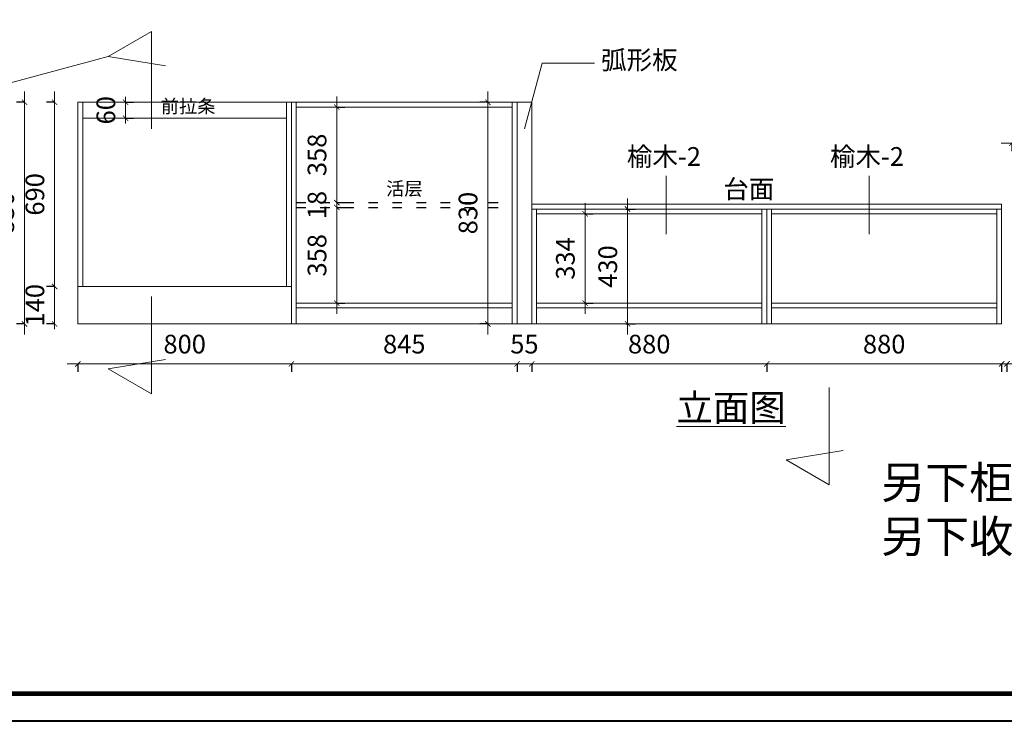
# Model space of a CAD drawing. Units: millimetres. Extents: x 390534 to 400383, y -413653 to -406790.
# Drawn here: x 393837 to 397525, y -413653 to -411027 of the extents above; entities that cross this region are included whole.
import ezdxf

# ---------------------------------------------------------------- set-up
doc = ezdxf.new("R2010")
doc.units = ezdxf.units.MM
doc.linetypes.add('(LSS)昆明顺城购物中心乐播诗专卖店(2015-12-02)$0$04_New Partitions Plan$0$ACAD_ISO03W100', pattern=[30, 12, -18])
doc.layers.add('FC-地面铺装', color=150, linetype='Continuous', lineweight=20)
doc.layers.add('盛典中', color=2, linetype='Continuous')
doc.styles.get("Standard").update_dxf_attribs({"font": 'arial.ttf'})
doc.styles.add('ZB_宋体', font='txt', dxfattribs={"width": 0.7})
doc.styles.add('长仿宋体', font='txt')
doc.dimstyles.new('zbom_厨柜', dxfattribs={"dimtxt": 70, "dimasz": 20, "dimexe": 30, "dimexo": 240, "dimgap": 30, "dimtad": 1, "dimdec": 0, "dimdsep": 46, "dimtxsty": 'ZB_宋体', "dimblk": 'ARCHTICK', "dimcen": 2.5, "dimdle": 40, "dimclrd": 9, "dimclre": 9, "dimclrt": 4, "dimadec": 0, "dimazin": 0, "dimtfac": 1, "dimtdec": 0, "dimtix": 1, "dimtmove": 2, "dimatfit": 3, "dimldrblk": 'DOT', "dimfxl": 40, "dimfxlon": 1, "dimlwd": -1, "dimarcsym": 0})

# ---------------------------------------------------------------- blocks, each defined once
blk = doc.blocks.new('_ArchTick')
at = {"color": 0, "linetype": 'ByBlock', "const_width": 0.15}
blk.add_lwpolyline([(-0.5, -0.5), (0.5, 0.5)], dxfattribs=at)
blk = doc.blocks.new('*D22')
at = {"layer": 'Defpoints', "color": 0, "transparency": 16777216}
for p in [(394054.8, -412165.7), (394854.8, -412165.7), (394054.8, -412315.4)]:
    blk.add_point(p, dxfattribs=at)
at = {"layer": 'FC-地面铺装', "color": 9, "transparency": 16777216}
blk.add_line((394894.8, -412315.4), (394014.8, -412315.4), dxfattribs=at)
at = {"layer": 'FC-地面铺装', "color": 9, "lineweight": -2, "transparency": 16777216}
for p, q in [((394054.8, -412315.4), (394054.8, -412345.4)), ((394854.8, -412315.4), (394854.8, -412345.4))]:
    blk.add_line(p, q, dxfattribs=at)
at = {"layer": 'FC-地面铺装', "color": 9, "transparency": 16777216, "xscale": 20, "yscale": 20, "zscale": 20, "rotation": 180}
blk.add_blockref('_ArchTick', (394054.8, -412315.4), dxfattribs=at)
at = {"layer": 'FC-地面铺装', "color": 9, "transparency": 16777216, "xscale": 20, "yscale": 20, "zscale": 20}
blk.add_blockref('_ArchTick', (394854.8, -412315.4), dxfattribs=at)
at = {"layer": 'FC-地面铺装', "color": 4, "lineweight": 15, "transparency": 16777216, "insert": (394454.8, -412250.4), "char_height": 70, "attachment_point": 5, "style": 'ZB_宋体'}
blk.add_mtext('800', dxfattribs=at)
blk = doc.blocks.new('点')
blk = doc.blocks.new('*D23')
at = {"layer": 'Defpoints', "color": 0, "transparency": 16777216}
for p in [(394054.8, -412165.7), (394854.8, -412165.7), (394854.8, -412315.4)]:
    blk.add_point(p, dxfattribs=at)
at = {"layer": 'FC-地面铺装', "color": 9, "transparency": 16777216}
blk.add_line((394014.8, -412315.4), (394894.8, -412315.4), dxfattribs=at)
at = {"layer": 'FC-地面铺装', "color": 9, "lineweight": -2, "transparency": 16777216}
for p, q in [((394054.8, -412315.4), (394054.8, -412345.4)), ((394854.8, -412315.4), (394854.8, -412345.4))]:
    blk.add_line(p, q, dxfattribs=at)
at = {"layer": 'FC-地面铺装', "color": 9, "transparency": 16777216, "xscale": 20, "yscale": 20, "zscale": 20, "rotation": 180}
blk.add_blockref('_ArchTick', (394054.8, -412315.4), dxfattribs=at)
at = {"layer": 'FC-地面铺装', "color": 9, "transparency": 16777216, "xscale": 20, "yscale": 20, "zscale": 20}
blk.add_blockref('_ArchTick', (394854.8, -412315.4), dxfattribs=at)
at = {"layer": 'FC-地面铺装', "color": 4, "lineweight": 15, "transparency": 16777216, "insert": (394454.8, -412250.4), "char_height": 70, "attachment_point": 5, "style": 'ZB_宋体'}
blk.add_mtext('800', dxfattribs=at)
blk = doc.blocks.new('*D24')
at = {"layer": 'Defpoints', "color": 0, "transparency": 16777216}
for p in [(394854.8, -412165.7), (395699.8, -412165.7), (395699.8, -412315.4)]:
    blk.add_point(p, dxfattribs=at)
at = {"layer": 'FC-地面铺装', "color": 9, "transparency": 16777216}
blk.add_line((394814.8, -412315.4), (395739.8, -412315.4), dxfattribs=at)
at = {"layer": 'FC-地面铺装', "color": 9, "lineweight": -2, "transparency": 16777216}
for p, q in [((394854.8, -412315.4), (394854.8, -412345.4)), ((395699.8, -412315.4), (395699.8, -412345.4))]:
    blk.add_line(p, q, dxfattribs=at)
at = {"layer": 'FC-地面铺装', "color": 9, "transparency": 16777216, "xscale": 20, "yscale": 20, "zscale": 20, "rotation": 180}
blk.add_blockref('_ArchTick', (394854.8, -412315.4), dxfattribs=at)
at = {"layer": 'FC-地面铺装', "color": 9, "transparency": 16777216, "xscale": 20, "yscale": 20, "zscale": 20}
blk.add_blockref('_ArchTick', (395699.8, -412315.4), dxfattribs=at)
at = {"layer": 'FC-地面铺装', "color": 4, "lineweight": 15, "transparency": 16777216, "insert": (395277.3, -412250.4), "char_height": 70, "attachment_point": 5, "style": 'ZB_宋体'}
blk.add_mtext('845', dxfattribs=at)
blk = doc.blocks.new('*D25')
at = {"layer": 'Defpoints', "color": 0, "transparency": 16777216}
for p in [(395699.8, -412165.7), (395754.8, -412165.7), (395754.8, -412315.4)]:
    blk.add_point(p, dxfattribs=at)
at = {"layer": 'FC-地面铺装', "color": 9, "transparency": 16777216}
for p, q in [((395699.8, -412315.4), (395679.8, -412315.4)), ((395699.8, -412315.4), (395754.8, -412315.4)), ((395754.8, -412315.4), (395774.8, -412315.4))]:
    blk.add_line(p, q, dxfattribs=at)
at = {"layer": 'FC-地面铺装', "color": 9, "lineweight": -2, "transparency": 16777216}
for p, q in [((395699.8, -412315.4), (395699.8, -412345.4)), ((395754.8, -412315.4), (395754.8, -412345.4))]:
    blk.add_line(p, q, dxfattribs=at)
at = {"layer": 'FC-地面铺装', "color": 9, "transparency": 16777216, "xscale": 20, "yscale": 20, "zscale": 20}
blk.add_blockref('_ArchTick', (395699.8, -412315.4), dxfattribs=at)
at = {"layer": 'FC-地面铺装', "color": 9, "transparency": 16777216, "xscale": 20, "yscale": 20, "zscale": 20, "rotation": 180}
blk.add_blockref('_ArchTick', (395754.8, -412315.4), dxfattribs=at)
at = {"layer": 'FC-地面铺装', "color": 4, "lineweight": 15, "transparency": 16777216, "insert": (395727.3, -412250.4), "char_height": 70, "attachment_point": 5, "style": 'ZB_宋体'}
blk.add_mtext('55', dxfattribs=at)
blk = doc.blocks.new('*D26')
at = {"layer": 'Defpoints', "color": 0, "transparency": 16777216}
for p in [(395754.8, -412165.7), (396634.8, -412165.7), (396634.8, -412315.4)]:
    blk.add_point(p, dxfattribs=at)
at = {"layer": 'FC-地面铺装', "color": 9, "transparency": 16777216}
blk.add_line((395714.8, -412315.4), (396674.8, -412315.4), dxfattribs=at)
at = {"layer": 'FC-地面铺装', "color": 9, "lineweight": -2, "transparency": 16777216}
for p, q in [((395754.8, -412315.4), (395754.8, -412345.4)), ((396634.8, -412315.4), (396634.8, -412345.4))]:
    blk.add_line(p, q, dxfattribs=at)
at = {"layer": 'FC-地面铺装', "color": 9, "transparency": 16777216, "xscale": 20, "yscale": 20, "zscale": 20, "rotation": 180}
blk.add_blockref('_ArchTick', (395754.8, -412315.4), dxfattribs=at)
at = {"layer": 'FC-地面铺装', "color": 9, "transparency": 16777216, "xscale": 20, "yscale": 20, "zscale": 20}
blk.add_blockref('_ArchTick', (396634.8, -412315.4), dxfattribs=at)
at = {"layer": 'FC-地面铺装', "color": 4, "lineweight": 15, "transparency": 16777216, "insert": (396194.8, -412250.4), "char_height": 70, "attachment_point": 5, "style": 'ZB_宋体'}
blk.add_mtext('880', dxfattribs=at)
blk = doc.blocks.new('*D27')
at = {"layer": 'Defpoints', "color": 0, "transparency": 16777216}
for p in [(396634.8, -412165.7), (397514.8, -412165.7), (397514.8, -412315.4)]:
    blk.add_point(p, dxfattribs=at)
at = {"layer": 'FC-地面铺装', "color": 9, "transparency": 16777216}
blk.add_line((396594.8, -412315.4), (397554.8, -412315.4), dxfattribs=at)
at = {"layer": 'FC-地面铺装', "color": 9, "lineweight": -2, "transparency": 16777216}
for p, q in [((396634.8, -412315.4), (396634.8, -412345.4)), ((397514.8, -412315.4), (397514.8, -412345.4))]:
    blk.add_line(p, q, dxfattribs=at)
at = {"layer": 'FC-地面铺装', "color": 9, "transparency": 16777216, "xscale": 20, "yscale": 20, "zscale": 20, "rotation": 180}
blk.add_blockref('_ArchTick', (396634.8, -412315.4), dxfattribs=at)
at = {"layer": 'FC-地面铺装', "color": 9, "transparency": 16777216, "xscale": 20, "yscale": 20, "zscale": 20}
blk.add_blockref('_ArchTick', (397514.8, -412315.4), dxfattribs=at)
at = {"layer": 'FC-地面铺装', "color": 4, "lineweight": 15, "transparency": 16777216, "insert": (397074.8, -412250.4), "char_height": 70, "attachment_point": 5, "style": 'ZB_宋体'}
blk.add_mtext('880', dxfattribs=at)
blk = doc.blocks.new('*D28')
at = {"layer": 'Defpoints', "color": 0, "transparency": 16777216}
for p in [(397534.8, -412165.7), (398394.8, -412165.7), (398394.8, -412315.4)]:
    blk.add_point(p, dxfattribs=at)
at = {"layer": 'FC-地面铺装', "color": 9, "transparency": 16777216}
blk.add_line((397494.8, -412315.4), (398434.8, -412315.4), dxfattribs=at)
at = {"layer": 'FC-地面铺装', "color": 9, "lineweight": -2, "transparency": 16777216}
for p, q in [((397534.8, -412315.4), (397534.8, -412345.4)), ((398394.8, -412315.4), (398394.8, -412345.4))]:
    blk.add_line(p, q, dxfattribs=at)
at = {"layer": 'FC-地面铺装', "color": 9, "transparency": 16777216, "xscale": 20, "yscale": 20, "zscale": 20, "rotation": 180}
blk.add_blockref('_ArchTick', (397534.8, -412315.4), dxfattribs=at)
at = {"layer": 'FC-地面铺装', "color": 9, "transparency": 16777216, "xscale": 20, "yscale": 20, "zscale": 20}
blk.add_blockref('_ArchTick', (398394.8, -412315.4), dxfattribs=at)
at = {"layer": 'FC-地面铺装', "color": 4, "lineweight": 15, "transparency": 16777216, "insert": (397964.8, -412250.4), "char_height": 70, "attachment_point": 5, "style": 'ZB_宋体'}
blk.add_mtext('860', dxfattribs=at)
blk = doc.blocks.new('*D40')
at = {"layer": 'Defpoints', "color": 0, "transparency": 16777216}
for p in [(394872.8, -411729.7), (395024.6, -411729.7), (394872.8, -412087.7)]:
    blk.add_point(p, dxfattribs=at)
at = {"layer": 'FC-地面铺装', "color": 9, "transparency": 16777216}
blk.add_line((395024.6, -412127.7), (395024.6, -411689.7), dxfattribs=at)
at = {"layer": 'FC-地面铺装', "color": 9, "lineweight": -2, "transparency": 16777216}
for p, q in [((395024.6, -411729.7), (395054.6, -411729.7)), ((395024.6, -412087.7), (395054.6, -412087.7))]:
    blk.add_line(p, q, dxfattribs=at)
at = {"layer": 'FC-地面铺装', "color": 9, "transparency": 16777216, "xscale": 20, "yscale": 20, "zscale": 20}
for p, rotation in [((395024.6, -411729.7), 90), ((395024.6, -412087.7), 270)]:
    blk.add_blockref('_ArchTick', p, dxfattribs=dict(at, rotation=rotation))
at = {"layer": 'FC-地面铺装', "color": 4, "lineweight": 15, "transparency": 16777216, "insert": (394959.6, -411908.7), "char_height": 70, "attachment_point": 5, "rotation": 90, "style": 'ZB_宋体'}
blk.add_mtext('358', dxfattribs=at)
blk = doc.blocks.new('*D41')
at = {"layer": 'Defpoints', "color": 0, "transparency": 16777216}
for p in [(394872.8, -411711.7), (395024.6, -411711.7), (394872.8, -411729.7)]:
    blk.add_point(p, dxfattribs=at)
at = {"layer": 'FC-地面铺装', "color": 9, "transparency": 16777216}
for p, q in [((395024.6, -411711.7), (395024.6, -411691.7)), ((395024.6, -411729.7), (395024.6, -411711.7)), ((395024.6, -411729.7), (395024.6, -411749.7))]:
    blk.add_line(p, q, dxfattribs=at)
at = {"layer": 'FC-地面铺装', "color": 9, "lineweight": -2, "transparency": 16777216}
for p, q in [((395024.6, -411711.7), (395054.6, -411711.7)), ((395024.6, -411729.7), (395054.6, -411729.7))]:
    blk.add_line(p, q, dxfattribs=at)
at = {"layer": 'FC-地面铺装', "color": 9, "transparency": 16777216, "xscale": 20, "yscale": 20, "zscale": 20}
for p, rotation in [((395024.6, -411711.7), 270), ((395024.6, -411729.7), 90)]:
    blk.add_blockref('_ArchTick', p, dxfattribs=dict(at, rotation=rotation))
at = {"layer": 'FC-地面铺装', "color": 4, "lineweight": 15, "transparency": 16777216, "insert": (394959.6, -411720.7), "char_height": 70, "attachment_point": 5, "rotation": 90, "style": 'ZB_宋体'}
blk.add_mtext('18', dxfattribs=at)
blk = doc.blocks.new('*D42')
at = {"layer": 'Defpoints', "color": 0, "transparency": 16777216}
for p in [(394872.8, -411353.7), (395024.6, -411353.7), (394872.8, -411711.7)]:
    blk.add_point(p, dxfattribs=at)
at = {"layer": 'FC-地面铺装', "color": 9, "transparency": 16777216}
blk.add_line((395024.6, -411751.7), (395024.6, -411313.7), dxfattribs=at)
at = {"layer": 'FC-地面铺装', "color": 9, "lineweight": -2, "transparency": 16777216}
for p, q in [((395024.6, -411353.7), (395054.6, -411353.7)), ((395024.6, -411711.7), (395054.6, -411711.7))]:
    blk.add_line(p, q, dxfattribs=at)
at = {"layer": 'FC-地面铺装', "color": 9, "transparency": 16777216, "xscale": 20, "yscale": 20, "zscale": 20}
for p, rotation in [((395024.6, -411353.7), 90), ((395024.6, -411711.7), 270)]:
    blk.add_blockref('_ArchTick', p, dxfattribs=dict(at, rotation=rotation))
at = {"layer": 'FC-地面铺装', "color": 4, "lineweight": 15, "transparency": 16777216, "insert": (394959.6, -411532.7), "char_height": 70, "attachment_point": 5, "rotation": 90, "style": 'ZB_宋体'}
blk.add_mtext('358', dxfattribs=at)
blk = doc.blocks.new('*D43')
at = {"layer": 'Defpoints', "color": 0, "transparency": 16777216}
for p in [(395772.8, -411753.7), (395954.7, -411753.7), (395772.8, -412087.7)]:
    blk.add_point(p, dxfattribs=at)
at = {"layer": 'FC-地面铺装', "color": 9, "transparency": 16777216}
blk.add_line((395954.7, -412127.7), (395954.7, -411713.7), dxfattribs=at)
at = {"layer": 'FC-地面铺装', "color": 9, "lineweight": -2, "transparency": 16777216}
for p, q in [((395954.7, -411753.7), (395984.7, -411753.7)), ((395954.7, -412087.7), (395984.7, -412087.7))]:
    blk.add_line(p, q, dxfattribs=at)
at = {"layer": 'FC-地面铺装', "color": 9, "transparency": 16777216, "xscale": 20, "yscale": 20, "zscale": 20}
for p, rotation in [((395954.7, -411753.7), 90), ((395954.7, -412087.7), 270)]:
    blk.add_blockref('_ArchTick', p, dxfattribs=dict(at, rotation=rotation))
at = {"layer": 'FC-地面铺装', "color": 4, "lineweight": 15, "transparency": 16777216, "insert": (395889.7, -411920.7), "char_height": 70, "attachment_point": 5, "rotation": 90, "style": 'ZB_宋体'}
blk.add_mtext('334', dxfattribs=at)
blk = doc.blocks.new('*D53')
at = {"layer": 'Defpoints', "color": 0, "transparency": 16777216}
for p in [(397552.8, -411351.7), (397838.8, -411351.7), (397838.8, -411489.3)]:
    blk.add_point(p, dxfattribs=at)
at = {"layer": 'FC-地面铺装', "color": 9, "transparency": 16777216}
blk.add_line((397512.8, -411489.3), (397878.8, -411489.3), dxfattribs=at)
at = {"layer": 'FC-地面铺装', "color": 9, "lineweight": -2, "transparency": 16777216}
for p, q in [((397552.8, -411489.3), (397552.8, -411519.3)), ((397838.8, -411489.3), (397838.8, -411519.3))]:
    blk.add_line(p, q, dxfattribs=at)
at = {"layer": 'FC-地面铺装', "color": 9, "transparency": 16777216, "xscale": 20, "yscale": 20, "zscale": 20, "rotation": 180}
blk.add_blockref('_ArchTick', (397552.8, -411489.3), dxfattribs=at)
at = {"layer": 'FC-地面铺装', "color": 9, "transparency": 16777216, "xscale": 20, "yscale": 20, "zscale": 20}
blk.add_blockref('_ArchTick', (397838.8, -411489.3), dxfattribs=at)
at = {"layer": 'FC-地面铺装', "color": 4, "transparency": 16777216, "insert": (397695.8, -411424.3), "char_height": 70, "attachment_point": 5, "style": 'ZB_宋体'}
blk.add_mtext('286', dxfattribs=at)
blk = doc.blocks.new('*D46')
at = {"layer": 'Defpoints', "color": 0, "transparency": 16777216}
for p in [(393967.8, -412025.7), (394054.8, -412025.7), (394034.8, -412165.7)]:
    blk.add_point(p, dxfattribs=at)
at = {"layer": 'FC-地面铺装', "color": 9, "transparency": 16777216}
for p, q in [((393967.8, -412025.7), (393967.8, -412005.7)), ((393967.8, -412165.7), (393967.8, -412025.7)), ((393967.8, -412165.7), (393967.8, -412185.7))]:
    blk.add_line(p, q, dxfattribs=at)
at = {"layer": 'FC-地面铺装', "color": 9, "lineweight": -2, "transparency": 16777216}
for p, q in [((393967.8, -412025.7), (393937.8, -412025.7)), ((393967.8, -412165.7), (393937.8, -412165.7))]:
    blk.add_line(p, q, dxfattribs=at)
at = {"layer": 'FC-地面铺装', "color": 9, "transparency": 16777216, "xscale": 20, "yscale": 20, "zscale": 20}
for p, rotation in [((393967.8, -412025.7), 270), ((393967.8, -412165.7), 90)]:
    blk.add_blockref('_ArchTick', p, dxfattribs=dict(at, rotation=rotation))
at = {"layer": 'FC-地面铺装', "color": 4, "transparency": 16777216, "insert": (393902.8, -412095.7), "char_height": 70, "attachment_point": 5, "rotation": 90, "style": 'ZB_宋体'}
blk.add_mtext('140', dxfattribs=at)
blk = doc.blocks.new('*D47')
at = {"layer": 'Defpoints', "color": 0, "transparency": 16777216}
for p in [(393967.8, -411335.7), (394054.8, -411335.7), (394054.8, -412025.7)]:
    blk.add_point(p, dxfattribs=at)
at = {"layer": 'FC-地面铺装', "color": 9, "transparency": 16777216}
blk.add_line((393967.8, -412065.7), (393967.8, -411295.7), dxfattribs=at)
at = {"layer": 'FC-地面铺装', "color": 9, "lineweight": -2, "transparency": 16777216}
for p, q in [((393967.8, -411335.7), (393937.8, -411335.7)), ((393967.8, -412025.7), (393937.8, -412025.7))]:
    blk.add_line(p, q, dxfattribs=at)
at = {"layer": 'FC-地面铺装', "color": 9, "transparency": 16777216, "xscale": 20, "yscale": 20, "zscale": 20}
for p, rotation in [((393967.8, -411335.7), 90), ((393967.8, -412025.7), 270)]:
    blk.add_blockref('_ArchTick', p, dxfattribs=dict(at, rotation=rotation))
at = {"layer": 'FC-地面铺装', "color": 4, "transparency": 16777216, "insert": (393902.8, -411680.7), "char_height": 70, "attachment_point": 5, "rotation": 90, "style": 'ZB_宋体'}
blk.add_mtext('690', dxfattribs=at)
blk = doc.blocks.new('*D60')
at = {"layer": 'Defpoints', "color": 0, "transparency": 16777216}
for p in [(393854.8, -411335.7), (394054.8, -411335.7), (394054.8, -412165.7)]:
    blk.add_point(p, dxfattribs=at)
at = {"layer": 'FC-地面铺装', "color": 9, "transparency": 16777216}
blk.add_line((393854.8, -412205.7), (393854.8, -411295.7), dxfattribs=at)
at = {"layer": 'FC-地面铺装', "color": 9, "lineweight": -2, "transparency": 16777216}
for p, q in [((393854.8, -411335.7), (393824.8, -411335.7)), ((393854.8, -412165.7), (393824.8, -412165.7))]:
    blk.add_line(p, q, dxfattribs=at)
at = {"layer": 'FC-地面铺装', "color": 9, "transparency": 16777216, "xscale": 20, "yscale": 20, "zscale": 20}
for p, rotation in [((393854.8, -411335.7), 90), ((393854.8, -412165.7), 270)]:
    blk.add_blockref('_ArchTick', p, dxfattribs=dict(at, rotation=rotation))
at = {"layer": 'FC-地面铺装', "color": 4, "transparency": 16777216, "insert": (393789.8, -411750.7), "char_height": 70, "attachment_point": 5, "rotation": 90, "style": 'ZB_宋体'}
blk.add_mtext('830', dxfattribs=at)
blk = doc.blocks.new('*D74')
at = {"layer": 'Defpoints', "color": 0, "transparency": 16777216}
for p in [(395590.2, -411335.7), (395699.8, -411335.7), (395727.3, -412165.7)]:
    blk.add_point(p, dxfattribs=at)
at = {"layer": 'FC-地面铺装', "color": 9, "transparency": 16777216}
blk.add_line((395590.2, -412205.7), (395590.2, -411295.7), dxfattribs=at)
at = {"layer": 'FC-地面铺装', "color": 9, "lineweight": -2, "transparency": 16777216}
for p, q in [((395590.2, -411335.7), (395560.2, -411335.7)), ((395590.2, -412165.7), (395560.2, -412165.7))]:
    blk.add_line(p, q, dxfattribs=at)
at = {"layer": 'FC-地面铺装', "color": 9, "transparency": 16777216, "xscale": 20, "yscale": 20, "zscale": 20}
for p, rotation in [((395590.2, -411335.7), 90), ((395590.2, -412165.7), 270)]:
    blk.add_blockref('_ArchTick', p, dxfattribs=dict(at, rotation=rotation))
at = {"layer": 'FC-地面铺装', "color": 4, "transparency": 16777216, "insert": (395525.2, -411750.7), "char_height": 70, "attachment_point": 5, "rotation": 90, "style": 'ZB_宋体'}
blk.add_mtext('830', dxfattribs=at)
blk = doc.blocks.new('*D86')
at = {"layer": 'Defpoints', "color": 0, "transparency": 16777216}
for p in [(394072.8, -411335.7), (394233.6, -411335.7), (394072.8, -411395.7)]:
    blk.add_point(p, dxfattribs=at)
at = {"layer": 'FC-地面铺装', "color": 9, "transparency": 16777216}
for p, q in [((394233.6, -411335.7), (394233.6, -411315.7)), ((394233.6, -411395.7), (394233.6, -411335.7)), ((394233.6, -411395.7), (394233.6, -411415.7))]:
    blk.add_line(p, q, dxfattribs=at)
at = {"layer": 'FC-地面铺装', "color": 9, "lineweight": -2, "transparency": 16777216}
for p, q in [((394233.6, -411335.7), (394263.6, -411335.7)), ((394233.6, -411395.7), (394263.6, -411395.7))]:
    blk.add_line(p, q, dxfattribs=at)
at = {"layer": 'FC-地面铺装', "color": 9, "transparency": 16777216, "xscale": 20, "yscale": 20, "zscale": 20}
for p, rotation in [((394233.6, -411335.7), 270), ((394233.6, -411395.7), 90)]:
    blk.add_blockref('_ArchTick', p, dxfattribs=dict(at, rotation=rotation))
at = {"layer": 'FC-地面铺装', "color": 4, "transparency": 16777216, "insert": (394168.6, -411365.7), "char_height": 70, "attachment_point": 5, "rotation": 90, "style": 'ZB_宋体'}
blk.add_mtext('60', dxfattribs=at)
blk = doc.blocks.new('*D87')
at = {"layer": 'Defpoints', "color": 0, "transparency": 16777216}
for p in [(395754.8, -411735.7), (396113.6, -411735.7), (395772.8, -412165.7)]:
    blk.add_point(p, dxfattribs=at)
at = {"layer": 'FC-地面铺装', "color": 9, "transparency": 16777216}
blk.add_line((396113.6, -412205.7), (396113.6, -411695.7), dxfattribs=at)
at = {"layer": 'FC-地面铺装', "color": 9, "lineweight": -2, "transparency": 16777216}
for p, q in [((396107.6, -411735.7), (396143.6, -411735.7)), ((396107.6, -412165.7), (396143.6, -412165.7))]:
    blk.add_line(p, q, dxfattribs=at)
at = {"layer": 'FC-地面铺装', "color": 9, "transparency": 16777216, "xscale": 20, "yscale": 20, "zscale": 20}
for p, rotation in [((396113.6, -411735.7), 90), ((396113.6, -412165.7), 270)]:
    blk.add_blockref('_ArchTick', p, dxfattribs=dict(at, rotation=rotation))
at = {"layer": 'FC-地面铺装', "color": 4, "transparency": 16777216, "insert": (396048.6, -411950.7), "char_height": 70, "attachment_point": 5, "rotation": 90, "style": 'ZB_宋体'}
blk.add_mtext('430', dxfattribs=at)

msp = doc.modelspace()

# ---------------------------------------------------------------- linework, layer by layer
at = {"color": 43, "linetype": '(LSS)昆明顺城购物中心乐播诗专卖店(2015-12-02)$0$04_New Partitions Plan$0$ACAD_ISO03W100', "ltscale": 3}
for p, q in [((394872.8, -411711.7), (395681.8, -411711.7)), ((394872.8, -411729.7), (395681.8, -411729.7))]:
    msp.add_line(p, q, dxfattribs=at)
at = {"lineweight": 40}
msp.add_lwpolyline([(400383.2, -413653.5), (390533.7, -413653.5), (390533.7, -406789.6), (400383.2, -406789.6)], close=True, dxfattribs=at)
msp.add_lwpolyline([(400383.2, -413653.5), (390533.7, -413653.5), (390533.7, -406789.6), (400383.2, -406789.6)], close=True, dxfattribs=at)
msp.add_lwpolyline([(400383.2, -413653.5), (390533.7, -413653.5), (390533.7, -406789.6), (400383.2, -406789.6)], close=True, dxfattribs=at)
at = {"lineweight": 40, "const_width": 17.2}
msp.add_lwpolyline([(400279.7, -413550.1), (390637.4, -413550.1), (390637.4, -406893), (400279.7, -406893)], close=True, dxfattribs=at)
msp.add_lwpolyline([(400279.7, -413550.1), (390637.4, -413550.1), (390637.4, -406893), (400279.7, -406893)], close=True, dxfattribs=at)
msp.add_lwpolyline([(400279.7, -413550.1), (390637.4, -413550.1), (390637.4, -406893), (400279.7, -406893)], close=True, dxfattribs=at)
at = {"layer": 'FC-地面铺装'}
for p, q in [((394168.7, -411164.3), (393570.1, -411324.7)), ((395754.8, -411335.7), (395754.8, -411715.7)), ((394854.8, -412165.7), (394054.8, -412165.7)), ((395754.8, -412165.7), (395699.8, -412165.7))]:
    msp.add_line(p, q, dxfattribs=at)
at = {"layer": 'FC-地面铺装', "lineweight": 15}
for p, q in [((394054.8, -412165.7), (394054.8, -411335.7)), ((394054.8, -411335.7), (395754.8, -411335.7)), ((394072.8, -412025.7), (394072.8, -411335.7)), ((394836.8, -412025.7), (394836.8, -411335.7)), ((394854.8, -412165.7), (394854.8, -411335.7)), ((394872.8, -412165.7), (394872.8, -411335.7)), ((395681.8, -412165.7), (395681.8, -411335.7)), ((395699.8, -412165.7), (395699.8, -411335.7)), ((394872.8, -411353.7), (395681.8, -411353.7)), ((394072.8, -411395.7), (394836.8, -411395.7)), ((394054.8, -412025.7), (394854.8, -412025.7)), ((394872.8, -412087.7), (395681.8, -412087.7)), ((394872.8, -412105.7), (395681.8, -412105.7)), ((394854.8, -412165.7), (395699.8, -412165.7))]:
    msp.add_line(p, q, dxfattribs=at)
at = {"layer": 'FC-地面铺装', "color": 0, "lineweight": 15}
for p, q in [((395754.8, -411717.7), (397514.8, -411717.7)), ((397514.8, -412165.7), (397514.8, -411717.7)), ((395754.8, -411735.7), (397514.8, -411735.7)), ((395772.8, -412165.7), (395772.8, -411735.7)), ((395772.8, -411753.7), (396616.8, -411753.7)), ((396616.8, -412165.7), (396616.8, -411735.7)), ((396634.8, -412165.7), (396634.8, -411735.7)), ((396652.8, -412165.7), (396652.8, -411735.7)), ((396652.8, -411753.7), (397496.8, -411753.7)), ((397496.8, -412165.7), (397496.8, -411735.7)), ((395772.8, -412087.7), (396616.8, -412087.7)), ((396652.8, -412087.7), (397496.8, -412087.7)), ((395772.8, -412105.7), (396616.8, -412105.7)), ((396652.8, -412105.7), (397496.8, -412105.7)), ((395754.8, -412165.7), (397514.8, -412165.7))]:
    msp.add_line(p, q, dxfattribs=at)
at = {"layer": 'FC-地面铺装', "color": 0}
msp.add_line((395754.8, -411717.7), (395754.8, -412165.7), dxfattribs=at)
at = {"layer": 'FC-地面铺装'}
for points in [[(394330.1, -411435.8), (394330.1, -411071.1), (394168.7, -411164.3), (394382.5, -411199.7)], [(394330.1, -412062.7), (394330.1, -412427.4), (394168.7, -412334.2), (394382.5, -412298.8)], [(396868.9, -412403.1), (396868.9, -412767.8), (396707.5, -412674.6), (396921.2, -412639.2)]]:
    msp.add_lwpolyline(points, dxfattribs=at)

# ---------------------------------------------------------------- texts
at = {"char_height": 70, "attachment_point": 1}
for s, insert in [('{\\fSimSun|b0|i0|c134|p2;弧形板}', (396014.6, -411142.5)), ('{\\fSimSun|b0|i0|c134|p2;榆木-2}', (396111.4, -411503.8)), ('{\\fSimSun|b0|i0|c134|p2;榆木-2}', (396871.9, -411503.8)), ('{\\fSimSun|b0|i0|c134|p2;台面}', (396472.2, -411625.8))]:
    msp.add_mtext_dynamic_manual_height_columns(s, width=523.711, gutter_width=12.5, heights=[0], dxfattribs=dict(at, insert=insert))
at = {"color": 3, "lineweight": 9, "insert": (397063.1, -412698.9), "char_height": 96.8, "width": 4237.659, "attachment_point": 1}
msp.add_mtext('\\pxt7;{\\fSimSun|b0|i0|c134|p54;\\H1.25x;另下柜体板(米白)：860*60=1,2350*60=1\\P另下收口条（黑橡木01）：700*60=1}', dxfattribs=at)
at = {"layer": '盛典中', "color": 150, "lineweight": 0, "attachment_point": 1, "style": '长仿宋体'}
for s, insert, char_height in [('{\\fSimSun|b0|i0|c134|p2;\\C0;前拉条}', (394365.3, -411325.8), 50), ('{\\fSimSun|b0|i0|c134|p2;\\C0;活层}', (395209.5, -411634.1), 50), ('{\\fSimSun|b0|i0|c134|p2;\\L\\C0;立面图}', (396297, -412429.3), 100)]:
    msp.add_mtext_dynamic_manual_height_columns(s, width=695.96, gutter_width=12.5, heights=[0], dxfattribs=dict(at, insert=insert, char_height=char_height))

# ---------------------------------------------------------------- dimensions: what is measured, and where the dimension line sits
at = {"layer": 'FC-地面铺装'}
for base, p1, p2, override, picture, middle in [((393854.8, -411335.7), (394054.8, -412165.7), (394054.8, -411335.7), {"dimpost": '\\X', "dimldrblk": '点', "dimarcsym": 1}, '*D60', (393789.8, -411750.7)), ((393967.8, -411335.7), (394054.8, -412025.7), (394054.8, -411335.7), {"dimpost": '\\X', "dimldrblk": '点', "dimarcsym": 1}, '*D47', (393902.8, -411680.7)), ((394233.6, -411335.7), (394072.8, -411395.7), (394072.8, -411335.7), {"dimpost": '\\X', "dimldrblk": '点', "dimfxl": 6, "dimarcsym": 2}, '*D86', (394168.6, -411365.7)), ((395590.2, -411335.7), (395727.3, -412165.7), (395699.8, -411335.7), {"dimpost": '\\X', "dimldrblk": '点', "dimarcsym": 1}, '*D74', (395525.2, -411750.7)), ((396113.6, -411735.7), (395772.8, -412165.7), (395754.8, -411735.7), {"dimpost": '\\X', "dimldrblk": '点', "dimfxl": 6, "dimarcsym": 2}, '*D87', (396048.6, -411950.7)), ((393967.8, -412025.7), (394034.8, -412165.7), (394054.8, -412025.7), {"dimpost": '\\X', "dimldrblk": '点', "dimarcsym": 1}, '*D46', (393902.8, -412095.7))]:
    dim = msp.add_linear_dim(base=base, p1=p1, p2=p2, angle=90, dimstyle='zbom_厨柜', override=override, dxfattribs=at)
    dim.commit()
    dim.dimension.update_dxf_attribs({"geometry": picture, "text_midpoint": middle})
at = {"layer": 'FC-地面铺装', "lineweight": 15}
for base, p1, p2, picture, middle in [((395024.6, -411353.7), (394872.8, -411711.7), (394872.8, -411353.7), '*D42', (394959.6, -411532.7)), ((395024.6, -411711.7), (394872.8, -411729.7), (394872.8, -411711.7), '*D41', (394959.6, -411720.7)), ((395024.6, -411729.7), (394872.8, -412087.7), (394872.8, -411729.7), '*D40', (394959.6, -411908.7))]:
    dim = msp.add_linear_dim(base=base, p1=p1, p2=p2, angle=90, dimstyle='zbom_厨柜', override={"dimpost": '\\X', "dimldrblk": '点', "dimfxl": 65, "dimarcsym": 1}, dxfattribs=at)
    dim.commit()
    dim.dimension.update_dxf_attribs({"geometry": picture, "text_midpoint": middle})
at = {"layer": 'FC-地面铺装'}
dim = msp.add_linear_dim(base=(397838.8, -411489.3), p1=(397552.8, -411351.7), p2=(397838.8, -411351.7), dimstyle='zbom_厨柜', override={"dimpost": '\\X', "dimldrblk": '点', "dimarcsym": 1}, dxfattribs=at)
dim.commit()
dim.dimension.update_dxf_attribs({"geometry": '*D53', "text_midpoint": (397695.8, -411424.3)})
at = {"layer": 'FC-地面铺装', "color": 0, "lineweight": 15}
dim = msp.add_linear_dim(base=(395954.7, -411753.7), p1=(395772.8, -412087.7), p2=(395772.8, -411753.7), angle=90, dimstyle='zbom_厨柜', override={"dimpost": '\\X', "dimldrblk": '点', "dimfxl": 65, "dimarcsym": 1}, dxfattribs=at)
dim.commit()
dim.dimension.update_dxf_attribs({"geometry": '*D43', "text_midpoint": (395889.7, -411920.7)})
at = {"layer": 'FC-地面铺装', "lineweight": 15}
for base, p1, p2, picture, middle in [((394054.8, -412315.4), (394854.8, -412165.7), (394054.8, -412165.7), '*D22', (394454.8, -412250.4)), ((394854.8, -412315.4), (394054.8, -412165.7), (394854.8, -412165.7), '*D23', (394454.8, -412250.4)), ((395699.8, -412315.4), (394854.8, -412165.7), (395699.8, -412165.7), '*D24', (395277.3, -412250.4)), ((395754.8, -412315.4), (395699.8, -412165.7), (395754.8, -412165.7), '*D25', (395727.3, -412250.4)), ((396634.8, -412315.4), (395754.8, -412165.7), (396634.8, -412165.7), '*D26', (396194.8, -412250.4)), ((397514.8, -412315.4), (396634.8, -412165.7), (397514.8, -412165.7), '*D27', (397074.8, -412250.4)), ((398394.8, -412315.4), (397534.8, -412165.7), (398394.8, -412165.7), '*D28', (397964.8, -412250.4))]:
    dim = msp.add_linear_dim(base=base, p1=p1, p2=p2, dimstyle='zbom_厨柜', override={"dimpost": '\\X', "dimldrblk": '点', "dimfxl": 65, "dimarcsym": 1}, dxfattribs=at)
    dim.commit()
    dim.dimension.update_dxf_attribs({"geometry": picture, "text_midpoint": middle})

# ---------------------------------------------------------------- leaders
at = {"layer": 'FC-地面铺装'}
for points in [[(395727.4, -411435.1), (395793.2, -411189.6), (395990.2, -411189.6)], [(396257.9, -411830), (396257.9, -411611.3)], [(397018.4, -411830), (397018.4, -411611.3)]]:
    msp.add_leader(points, dimstyle='zbom_厨柜', override={"dimgap": 30, "dimtad": 0, "dimldrblk": '点', "dimarcsym": 1}, dxfattribs=at)

doc.saveas('drawing.dxf')
